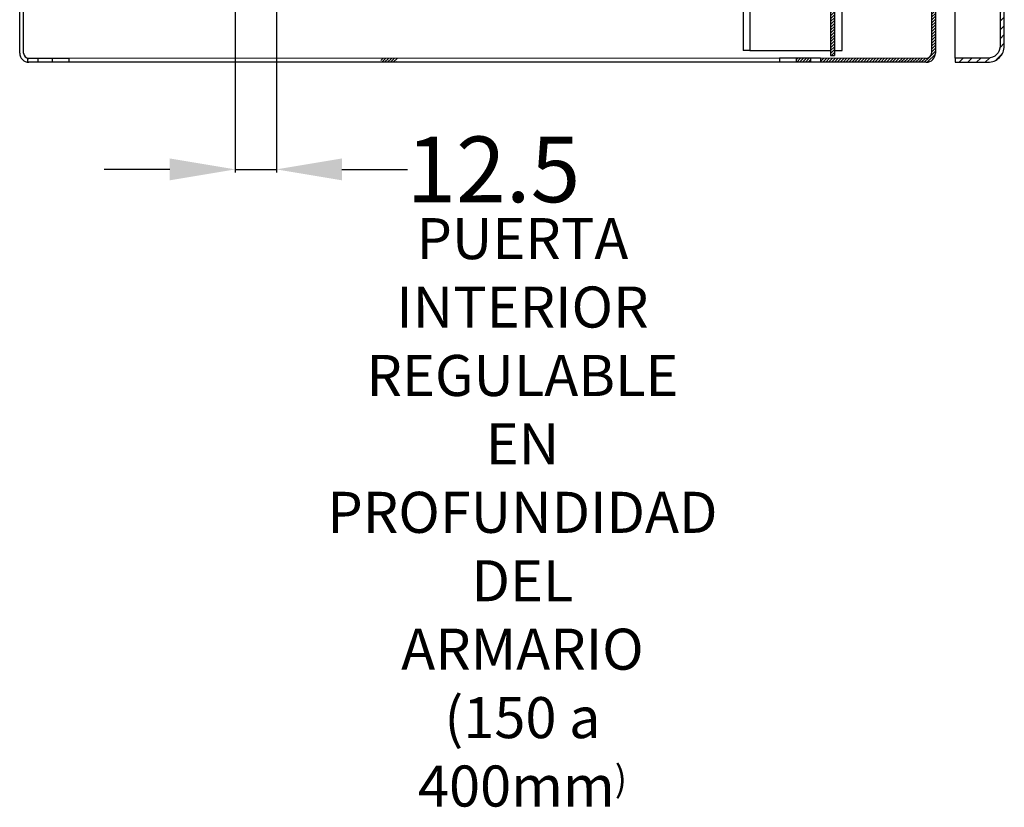
# Model space of a CAD drawing. Units: millimetres. Extents: x -2670 to 1502, y -2118 to 641.
# Drawn here: x 913 to 1213, y -2118 to -1878 of the extents above; entities that cross this region are included whole.
import ezdxf

# ---------------------------------------------------------------- set-up
doc = ezdxf.new("R2010")
doc.units = ezdxf.units.MM
doc.header["$MEASUREMENT"] = 0
doc.header["$PDMODE"] = 2
doc.header["$PDSIZE"] = -0.01
doc.layers.get('0').update_dxf_attribs({"plot": 0})
doc.layers.add('COTA', color=1, linetype='Continuous', lineweight=5)
doc.layers.add('DIBUJO', color=3, linetype='Continuous')
doc.styles.add('Arial', font='arial.ttf')
doc.styles.get("Standard").update_dxf_attribs({"font": 'monotxt.shx'})
doc.dimstyles.get("Standard").update_dxf_attribs({"dimtxt": 0.18, "dimasz": 0.18, "dimexe": 0.18, "dimexo": 0.0625, "dimgap": 0.09, "dimtad": 0, "dimtih": 1, "dimtoh": 1, "dimdec": 4, "dimzin": 0, "dimdsep": 46, "dimtxsty": 'STANDARD', "dimcen": 0.09, "dimadec": 0, "dimazin": 0, "dimtfac": 1, "dimtdec": 4, "dimtofl": 0, "dimtmove": 0, "dimatfit": 3, "dimfxl": 1, "dimtolj": 1, "dimtzin": 0, "dimarcsym": 0})

# ---------------------------------------------------------------- blocks, each defined once
blk = doc.blocks.new('*D6')
at = {"layer": 'COTA', "linetype": 'Continuous', "lineweight": -2, "transparency": 16777216}
for p, q in [((978.35, -1851.97), (978.35, -1925.07)), ((990.85, -1851.92), (990.85, -1925.07)), ((958.35, -1924.07), (938.35, -1924.07)), ((978.35, -1924.07), (990.85, -1924.07)), ((1010.85, -1924.07), (1030.85, -1924.07))]:
    blk.add_line(p, q, dxfattribs=at)
at = {"layer": 'COTA', "linetype": 'Continuous', "lineweight": 5, "transparency": 16777216}
for points in [[(958.35, -1920.74), (958.35, -1927.41), (978.35, -1924.07)], [(1010.85, -1920.74), (1010.85, -1927.41), (990.85, -1924.07)]]:
    blk.add_solid(points, dxfattribs=at)
at = {"layer": 'Defpoints', "color": 0, "linetype": 'Continuous', "lineweight": 5, "transparency": 16777216}
for p in [(978.35, -1851.47), (990.85, -1851.42), (990.85, -1924.07)]:
    blk.add_point(p, dxfattribs=at)
at = {"layer": 'COTA', "linetype": 'Continuous', "lineweight": 5, "transparency": 16777216, "insert": (1056.96, -1924.07), "char_height": 20, "attachment_point": 5, "style": 'Arial'}
blk.add_mtext('\\A1;12.5', dxfattribs=at)

msp = doc.modelspace()

# ---------------------------------------------------------------- hatches: boundary and pattern name
at = {"layer": 'COTA', "linetype": 'Continuous', "lineweight": 5}
h = msp.add_hatch(dxfattribs=at)
h.set_pattern_fill('ANSI31', color=256, scale=15)
h.set_pattern_definition([(45, (777.8831, -2384.081), (-1.3258252, 1.3258252), [])])
edge = h.paths.add_edge_path()
edge.add_line((1212.65, -1291.47), (1212.65, -1886.47))
edge.add_arc((1207.65, -1886.47), 5, -90, 0, ccw=False)
edge.add_line((1207.65, -1891.47), (1197.65, -1891.47))
edge.add_line((1197.65, -1891.47), (1197.65, -1890.22))
edge.add_line((1197.65, -1890.22), (1207.65, -1890.22))
edge.add_arc((1207.65, -1886.47), 3.75, 270, 360)
edge.add_line((1211.4, -1886.47), (1211.4, -1291.47))
edge.add_line((1211.4, -1291.47), (1211.4, -696.47))
edge.add_arc((1207.65, -696.47), 3.75, 0, 90)
edge.add_line((1207.65, -692.72), (1197.65, -692.72))
edge.add_line((1197.65, -692.72), (1197.65, -691.47))
edge.add_line((1197.65, -691.47), (1207.65, -691.47))
edge.add_arc((1207.65, -696.47), 5, 0, 90, ccw=False)
edge.add_line((1212.65, -696.47), (1212.65, -1291.47))
h = msp.add_hatch(dxfattribs=at)
h.set_pattern_fill('ANSI31', color=256, scale=5)
h.set_pattern_definition([(45, (-718.0648, -2743.8991), (-0.44194174, 0.44194174), [])])
h.paths.add_polyline_path([(1158.09, -1863.22), (1134.69, -1863.22, -0.414214), (1133.09, -1861.62), (1133.09, -1836.42), (1131.89, -1836.42), (1131.89, -1861.62, 0.414214), (1134.69, -1864.42), (1158.09, -1864.42, -0.414214), (1159.69, -1866.02), (1159.69, -1889.42), (1160.89, -1889.42), (1160.89, -1866.02, 0.414214)])
at = {"layer": 'COTA', "linetype": 'Continuous', "lineweight": 5, "ltscale": 4}
h = msp.add_hatch(dxfattribs=at)
h.set_pattern_fill('ANSI31', color=256, scale=5)
h.set_pattern_definition([(45, (-708.0648, -2743.8991), (-0.44194174, 0.44194174), [])])
edge = h.paths.add_edge_path()
edge.add_line((1156.69, -1890.22), (1156.69, -1891.42))
edge.add_line((1156.69, -1891.42), (1188.85, -1891.47))
edge.add_arc((1188.85, -1888.67), 2.8, 270, 360)
edge.add_line((1191.65, -1888.67), (1191.65, -1871.37))
edge.add_arc((1193.25, -1871.37), 1.6, 90, 180, ccw=False)
edge.add_line((1193.25, -1869.77), (1202.72, -1869.77))
edge.add_arc((1202.72, -1871.37), 1.6, 60.0479, 90, ccw=False)
edge.add_line((1203.52, -1869.98), (1208.65, -1872.94))
edge.add_line((1208.65, -1872.94), (1208.65, -1871.56))
edge.add_line((1208.65, -1871.56), (1204.12, -1868.94))
edge.add_arc((1202.72, -1871.37), 2.8, 60.0479, 90)
edge.add_line((1202.72, -1868.57), (1193.25, -1868.57))
edge.add_arc((1193.25, -1871.37), 2.8, 90, 180)
edge.add_line((1190.45, -1871.37), (1190.45, -1888.67))
edge.add_arc((1188.85, -1888.67), 1.6, -90, 0, ccw=False)
edge.add_line((1188.85, -1890.27), (1156.69, -1890.22))
h.paths.add_polyline_path([(1153.69, -1891.42), (1153.69, -1890.22), (1149.19, -1890.22), (1149.19, -1891.42)])
h.paths.add_polyline_path([(1027.65, -1891.47), (1027.65, -1890.27), (1022.65, -1890.27), (1022.65, -1891.47)])

# ---------------------------------------------------------------- linework, layer by layer
at = {"layer": 'DIBUJO', "color": 221, "linetype": 'Continuous'}
for p, q in [((912.65, -1888.67), (912.65, -694.27)), ((913.85, -1888.67), (913.85, -694.27)), ((1190.45, -1871.37), (1190.45, -1888.67)), ((1191.65, -1871.37), (1191.65, -1888.67)), ((915.15, -1890.27), (915.45, -1890.27)), ((916.65, -1890.27), (915.15, -1890.27)), ((915.15, -1891.47), (915.45, -1891.47)), ((918.15, -1890.27), (916.65, -1890.27)), ((922.65, -1890.27), (918.15, -1890.27)), ((922.65, -1891.47), (918.15, -1891.47)), ((927.65, -1890.27), (922.65, -1890.27)), ((1144.19, -1890.22), (927.65, -1890.27)), ((1149.19, -1890.22), (1144.19, -1890.22)), ((1153.69, -1890.22), (1149.19, -1890.22)), ((1153.69, -1891.42), (1149.19, -1891.42)), ((1155.19, -1890.22), (1153.69, -1890.22)), ((1156.69, -1890.22), (1155.19, -1890.22)), ((1188.85, -1890.27), (1156.69, -1890.22)), ((1188.85, -1891.47), (1156.69, -1891.42))]:
    msp.add_line(p, q, dxfattribs=at)
at = {"layer": 'DIBUJO', "color": 150, "linetype": 'Continuous'}
for p, q in [((1163.29, -1887.92), (1163.29, -1833.92)), ((1133.09, -1863.91), (1133.09, -1887.92)), ((1135.09, -1864.42), (1135.09, -1887.92)), ((1135.09, -1887.92), (1133.09, -1887.92)), ((1135.09, -1887.92), (1137.69, -1887.92)), ((1137.69, -1887.92), (1159.69, -1887.92)), ((1160.89, -1887.92), (1163.29, -1887.92))]:
    msp.add_line(p, q, dxfattribs=at)
at = {"layer": 'DIBUJO', "color": 40, "linetype": 'Continuous'}
for p, q in [((1159.69, -1866.02), (1159.69, -1889.42)), ((1160.89, -1866.02), (1160.89, -1889.42)), ((1159.69, -1889.42), (1160.89, -1889.42))]:
    msp.add_line(p, q, dxfattribs=at)
at = {"layer": 'DIBUJO', "color": 1, "linetype": 'Continuous'}
msp.add_line((1197.65, -1890.22), (1197.65, -1869.77), dxfattribs=at)
at = {"layer": 'DIBUJO', "color": 30, "linetype": 'Continuous'}
for p, q in [((915.15, -1891.47), (915.15, -1890.27)), ((916.65, -1891.47), (915.15, -1891.47)), ((918.15, -1891.47), (916.65, -1891.47)), ((918.15, -1890.27), (918.15, -1891.47)), ((922.65, -1891.47), (922.65, -1890.27)), ((927.65, -1891.47), (922.65, -1891.47)), ((927.65, -1890.27), (927.65, -1891.47)), ((1144.19, -1891.42), (927.65, -1891.47)), ((1144.19, -1890.22), (1144.19, -1891.42)), ((1149.19, -1891.42), (1144.19, -1891.42)), ((1149.19, -1890.22), (1149.19, -1891.42)), ((1153.69, -1891.42), (1153.69, -1890.22)), ((1155.19, -1891.42), (1153.69, -1891.42)), ((1156.69, -1891.42), (1155.19, -1891.42)), ((1156.69, -1890.22), (1156.69, -1891.42))]:
    msp.add_line(p, q, dxfattribs=at)
at = {"layer": 'DIBUJO', "color": 1, "linetype": 'Continuous'}
msp.add_lwpolyline([(1197.65, -1891.47), (1207.65, -1891.47, 0.414214), (1212.65, -1886.47), (1212.65, -1291.47), (1212.65, -696.47, 0.414214), (1207.65, -691.47), (1197.65, -691.47), (1197.65, -692.72), (1207.65, -692.72, -0.414214), (1211.4, -696.47), (1211.4, -1291.47), (1211.4, -1886.47, -0.414214), (1207.65, -1890.22), (1197.65, -1890.22)], format="xyb", close=True, dxfattribs=at)
at = {"layer": 'DIBUJO', "color": 221, "linetype": 'Continuous'}
for centre, radius, start, end in [((915.45, -1888.67), 2.8, 180, 270), ((915.45, -1888.67), 1.6, 180, 270), ((1188.85, -1888.67), 2.8, 270, 0), ((1188.85, -1888.67), 1.6, 270, 0)]:
    msp.add_arc(centre, radius, start, end, dxfattribs=at)

# ---------------------------------------------------------------- texts
at = {"linetype": 'Continuous', "lineweight": 5, "insert": (1065.83, -1938.91), "char_height": 8, "attachment_point": 2}
msp.add_mtext('\\A1;{\\fVerdana|b0|i1|c0|p34;\\H1.5625x;PUERTA INTERIOR\\PREGULABLE EN \\PPROFUNDIDAD\\PDEL ARMARIO\\P(150 a 400mm\\H0.64x;)}', dxfattribs=at)

# ---------------------------------------------------------------- dimensions: what is measured, and where the dimension line sits
at = {"layer": 'COTA', "linetype": 'Continuous', "lineweight": 5}
dim = msp.add_linear_dim(base=(990.85, -1924.07), p1=(978.35, -1851.47), p2=(990.85, -1851.42), dimstyle='Standard', override={"dimtxt": 20, "dimasz": 20, "dimexe": 1, "dimexo": 0.5, "dimgap": 1, "dimtih": 0, "dimtoh": 0, "dimdec": 1, "dimtxsty": 'Arial', "dimclrd": 256, "dimclre": 256, "dimclrt": 256, "dimtp": 0.005, "dimtm": -0.005, "dimtdec": 0, "dimtofl": 1, "dimtfillclr": 5}, dxfattribs=at)
dim.commit()
dim.dimension.update_dxf_attribs({"geometry": '*D6', "text_midpoint": (1056.96, -1924.07), "dimtype": 160})

doc.saveas('drawing.dxf')
